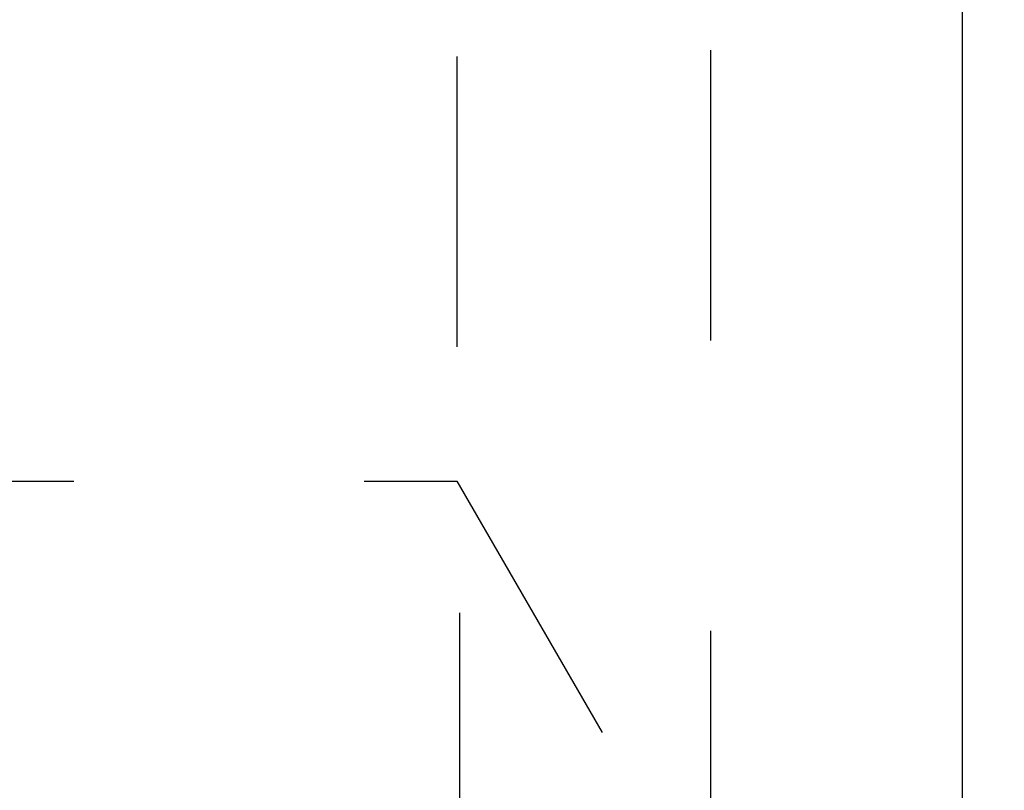
# Model space of a CAD drawing. Units: millimetres. Extents: x 0 to 420, y 0 to 297.
# Drawn here: x 164 to 172, y 154 to 161 of the extents above; entities that cross this region are included whole.
import ezdxf
from ezdxf.enums import TextEntityAlignment as Align

# ---------------------------------------------------------------- set-up
doc = ezdxf.new("R2010")
doc.units = ezdxf.units.MM
doc.header["$LTSCALE"] = 23.1
doc.linetypes.add('CENTER', pattern=[0.6, 0.375, -0.075, 0.075, -0.075])
doc.linetypes.add('HIDDEN', pattern=[0.2, 0.1, -0.1])
doc.layers.get('0').update_dxf_attribs({"linetype": 'CONTINUOUS'})
for name, color, linetype in [('30338540_AXIS', 7, 'CONTINUOUS'), ('30338540_CL', 7, 'CONTINUOUS'), ('30338540_DIM', 7, 'CONTINUOUS'), ('30338540_HL', 7, 'CONTINUOUS')]:
    doc.layers.add(name, color=color, linetype=linetype)
doc.styles.get("Standard").update_dxf_attribs({"font": 'TXT.SHX', "width": 0.7})
doc.dimstyles.new('DIMSTYLE_1', dxfattribs={"dimtxt": 3.5, "dimasz": 3.5, "dimexe": 0.18, "dimexo": 0.0625, "dimgap": 0.09, "dimtad": 1, "dimdec": 3, "dimdsep": 46, "dimtxsty": 'STANDARD', "dimblk": '_FILLED', "dimblk1": '_FILLED', "dimblk2": '_FILLED', "dimcen": 0.09, "dimclrt": 2, "dimadec": 0, "dimazin": 0, "dimtp": 0.1, "dimtm": 0.1, "dimtfac": 1, "dimtdec": 3, "dimtofl": 0, "dimtmove": 0, "dimatfit": 3, "dimldrblk": '_FILLED', "dimfxl": 1, "dimtolj": 1, "dimarcsym": 0})

# ---------------------------------------------------------------- blocks, each defined once
blk = doc.blocks.new('_FILLED')
at = {"color": 0, "linetype": 'BYBLOCK'}
blk.add_solid([(0, 0), (-1, 0.125), (-1, -0.125)], dxfattribs=at)
blk = doc.blocks.new('*D5')
at = {"layer": '30338540_DIM', "color": 3, "linetype": 'CONTINUOUS'}
for p, q in [((94.0858, 168.9597), (94.0858, 174.9597)), ((94.0858, 174.9597), (94.0858, 160.9597)), ((175.4858, 168.9597), (92.5858, 168.9597)), ((94.0858, 134.4824), (94.0858, 160.9597)), ((175.4858, 152.9597), (92.5858, 152.9597)), ((94.0858, 152.9597), (94.0858, 134.4824))]:
    blk.add_line(p, q, dxfattribs=at)
at = {"layer": '30338540_DIM', "color": 3, "linetype": 'CONTINUOUS', "xscale": 3.5, "yscale": 3.5, "zscale": 3.5}
for p, rotation in [((94.0858, 168.9597), 270), ((94.0858, 152.9597), 90)]:
    blk.add_blockref('_FILLED', p, dxfattribs=dict(at, rotation=rotation))
at = {"layer": '30338540_DIM', "color": 2, "linetype": 'CONTINUOUS'}
for s, width, p in [('x1', 0.642857, (93.2108, 146.7324)), ('16', 0.678571, (93.2108, 142.2324)), ('M', 0.857143, (93.2108, 137.4824))]:
    blk.add_text(s, height=3.5, rotation=90, dxfattribs=dict(at, width=width)).set_placement(p, align=Align.RIGHT)

msp = doc.modelspace()

# ---------------------------------------------------------------- linework, layer by layer
at = {"layer": '30338540_AXIS', "color": 3, "linetype": 'CENTER'}
msp.add_line((167.9858, 155.9108), (167.9858, 144.9013), dxfattribs=at)
at = {"layer": '30338540_CL', "color": 7, "linetype": 'CONTINUOUS'}
msp.add_line((171.9858, 187.1597), (171.9858, 134.7597), dxfattribs=at)
at = {"layer": '30338540_HL', "color": 6, "linetype": 'HIDDEN'}
for p, q in [((169.9858, 153.4597), (169.9858, 168.4597)), ((167.965, 164.9597), (167.965, 156.9597)), ((157.9858, 156.9597), (167.965, 156.9597)), ((167.965, 156.9597), (169.9858, 153.4597))]:
    msp.add_line(p, q, dxfattribs=at)

# ---------------------------------------------------------------- dimensions: what is measured, and where the dimension line sits
at = {"layer": '30338540_DIM', "color": 3, "linetype": 'CONTINUOUS'}
dim = msp.add_linear_dim(base=(94.0858, 168.9597), p1=(175.4858, 152.9597), p2=(175.4858, 168.9597), angle=90, text='M<>x1', dimstyle='DIMSTYLE_1', dxfattribs=at)
dim.commit()
dim.dimension.update_dxf_attribs({"geometry": '*D5', "text_midpoint": (93.1971, 137.2549), "dimtype": 160})

doc.saveas('drawing.dxf')
